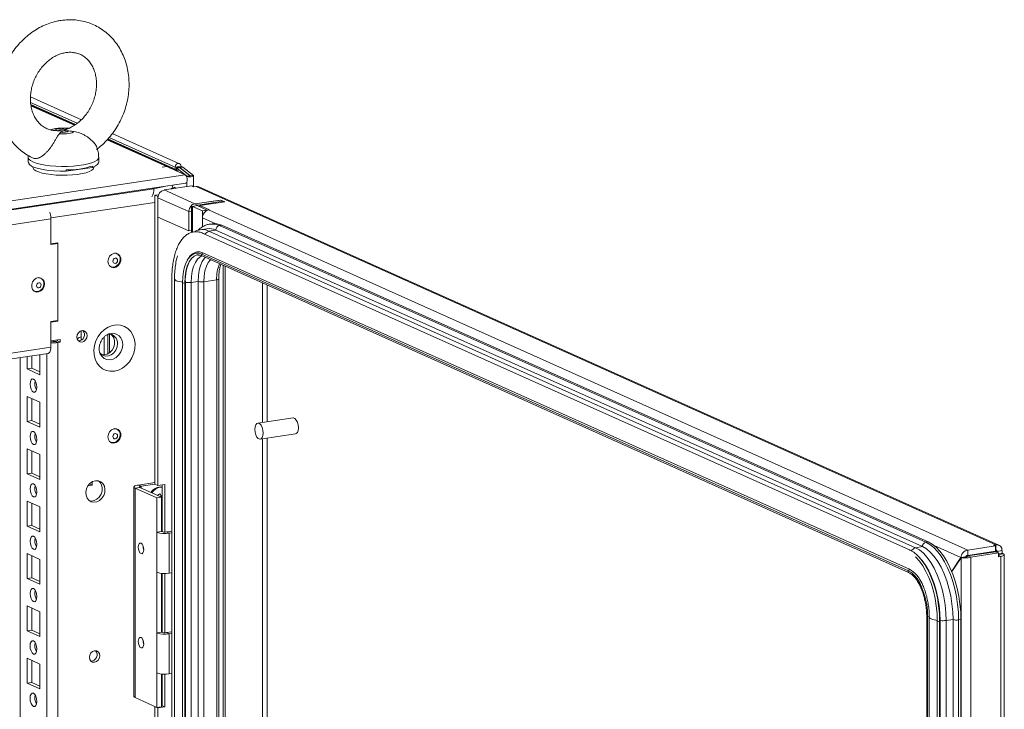
# Model space of a CAD drawing. Units: millimetres. Extents: x 3 to 8403, y -59 to 5881.
# Drawn here: x 7589 to 7954, y 4764 to 5020 of the extents above; entities that cross this region are included whole.
import ezdxf

# ---------------------------------------------------------------- set-up
doc = ezdxf.new("R2010")
doc.units = ezdxf.units.MM
doc.header["$LTSCALE"] = 5

msp = doc.modelspace()

# ---------------------------------------------------------------- linework, layer by layer
at = {"color": 7, "linetype": 'Continuous', "lineweight": 18}
for p, q in [((7611.51, 4983.27), (7592.64, 4991.73)), ((7609.33, 4981.52), (7592.76, 4988.94)), ((7609.12, 4981.37), (7592.79, 4988.69)), ((7602.49, 4979.19), (7602.86, 4979.19)), ((7643.88, 4965.79), (7621.2, 4975.95)), ((7645.17, 4965.45), (7621.36, 4976.12)), ((7647.93, 4966.94), (7623, 4978.12)), ((7591.78, 4969.32), (7591.78, 4967.5)), ((7617.96, 4967.5), (7617.96, 4969.32)), ((7593.54, 4965.8), (7593.54, 4965.56)), ((7615.65, 4965.58), (7605.92, 4964.12)), ((7605.92, 4964.12), (7605.92, 4964.61)), ((7615.65, 4966.06), (7615.65, 4965.58)), ((7616.2, 4965.56), (7616.2, 4965.8)), ((7641.49, 4965.61), (7643.24, 4965.87)), ((7641.49, 4965.61), (7641.54, 4965.59)), ((7641.54, 4965.59), (7643.29, 4965.85)), ((7650.06, 4962.81), (7643.29, 4965.85)), ((7647.38, 4965.79), (7646.33, 4965.63)), ((7646.33, 4965.63), (7646.33, 4964.75)), ((7646.78, 4965.44), (7647.92, 4965.54)), ((7646.78, 4965.44), (7650.09, 4962.8)), ((7647.38, 4965.79), (7647.38, 4964.02)), ((7647.46, 4965.8), (7648.51, 4965.96)), ((7647.46, 4965.76), (7647.46, 4965.8)), ((7648.56, 4965.93), (7647.51, 4965.78)), ((7647.51, 4965.74), (7647.51, 4965.78)), ((7647.51, 4965.78), (7647.94, 4965.59)), ((7647.92, 4965.54), (7651.86, 4962.4)), ((7647.94, 4965.59), (7647.97, 4965.57)), ((7649.02, 4965.73), (7647.97, 4965.57)), ((7648.04, 4965.55), (7648.02, 4965.54)), ((7648.02, 4965.54), (7651.96, 4962.41)), ((7649.17, 4965.64), (7648.04, 4965.55)), ((7648.51, 4965.93), (7648.51, 4965.96)), ((7648.56, 4965.93), (7649.02, 4965.73)), ((7649.17, 4965.64), (7653.11, 4962.5)), ((6605.09, 4806.66), (7650.06, 4962.81)), ((7650.31, 4962.63), (7650.71, 4962.3)), ((7651.86, 4962.4), (7650.71, 4962.3)), ((7651.96, 4962.41), (7653.11, 4962.5)), ((7653.17, 4958.4), (7653.17, 4962.4)), ((6605.32, 4803.61), (7650.29, 4959.76)), ((6617.79, 4805.13), (7638.42, 4957.65)), ((7652.5, 4958.7), (7642.2, 4957.17)), ((7642.2, 4957.17), (7653.7, 4952.02)), ((7644.79, 4957.64), (7645.18, 4957.61)), ((7645.46, 4957.69), (7644.89, 4957.73)), ((7645.22, 4958.18), (7645.6, 4959.06)), ((7645.46, 4957.69), (7646.11, 4957.79)), ((7645.46, 4957.65), (7645.46, 4957.69)), ((7646.82, 4957.86), (7646.02, 4958.22)), ((7646.11, 4957.79), (7646.51, 4957.81)), ((7653.21, 4958.38), (7652.5, 4958.7)), ((7653.21, 4958.38), (7654.08, 4958.51)), ((7951.05, 4825.39), (7654.08, 4958.51)), ((7952.12, 4825.25), (7655.16, 4958.37)), ((7640.15, 4955.4), (7638.84, 4955.2)), ((7639.85, 4954.75), (7638.84, 4955.2)), ((7638.84, 4847.89), (7638.84, 4955.2)), ((7639.98, 4954.77), (7639.85, 4954.75)), ((7639.85, 4847.44), (7639.85, 4954.75)), ((7639.94, 4954.3), (7651.43, 4949.15)), ((7639.94, 4947.1), (7639.94, 4954.3)), ((7653.7, 4952.02), (7663.29, 4953.45)), ((7653.7, 4952.02), (7663.11, 4953.42)), ((7664.12, 4952.97), (7663.11, 4953.42)), ((7664.8, 4952.77), (7663.29, 4953.45)), ((7663.29, 4953.34), (7663.29, 4953.45)), ((7652.39, 4951.43), (7652.39, 4941.39)), ((7654.48, 4951.35), (7652.74, 4951.09)), ((7656.46, 4949.42), (7652.74, 4951.09)), ((7654.7, 4951.56), (7653.7, 4952.02)), ((7654.48, 4951.35), (7658.21, 4949.68)), ((7664.12, 4952.97), (7654.7, 4951.56)), ((7655.56, 4951.39), (7664.8, 4952.77)), ((7655.56, 4951.39), (7659.08, 4949.81)), ((7655.56, 4951.39), (7655.56, 4950.87)), ((7658.21, 4949.68), (7656.46, 4949.42)), ((7658.21, 4949.61), (7658.21, 4949.68)), ((7659.08, 4949.81), (7658.73, 4949.76)), ((7658.73, 4949.76), (7940.6, 4823.4)), ((7664.12, 4952.97), (7664.12, 4952.67)), ((7600.16, 4937.21), (7600.16, 4946.8)), ((7651.43, 4941.95), (7639.94, 4947.1)), ((7651.43, 4949.15), (7651.43, 4941.95)), ((7656.46, 4943.47), (7656.46, 4949.42)), ((7656.46, 4943.47), (7656.46, 4946.89)), ((7658.07, 4942.8), (7655.5, 4942.42)), ((7658.86, 4941.89), (7661.43, 4942.27)), ((7660.03, 4944.62), (7659.16, 4944.49)), ((7659.24, 4944.5), (7659.16, 4944.49)), ((7923.76, 4824.68), (7661.43, 4942.27)), ((7662.74, 4943.93), (7663.61, 4944.06)), ((7925.07, 4826.33), (7662.74, 4943.93)), ((7925.94, 4826.46), (7663.61, 4944.06)), ((7651.43, 4941.95), (7652.39, 4942.09)), ((7653.74, 4941.8), (7653.42, 4941.62)), ((7919, 4823.48), (7656.68, 4941.07)), ((7921.18, 4824.29), (7658.86, 4941.89)), ((7600.16, 4937.21), (7602.77, 4937.6)), ((7600.16, 4937.21), (7600.16, 4937.21)), ((7602.77, 4937.35), (7600.23, 4936.97)), ((7600.23, 4936.97), (7600.23, 4937.22)), ((7602.77, 4937.6), (7602.77, 4908.42)), ((7624.69, 4933.52), (7624.29, 4933.7)), ((7651.09, 4931.51), (7650.84, 4931.07)), ((7656.22, 4933.36), (7656.64, 4933.87)), ((7918.54, 4815.76), (7656.22, 4933.36)), ((7656.31, 4932.66), (7918.63, 4815.06)), ((7918.97, 4816.27), (7656.64, 4933.87)), ((7622.16, 4928.81), (7622.5, 4928.65)), ((7596.34, 4924.43), (7595.96, 4924.6)), ((7596.03, 4924.59), (7596.08, 4924.54)), ((7645.12, 4924.46), (7645.1, 3000.48)), ((7646.09, 4924.11), (7646.07, 3000.13)), ((7662.49, 3000.17), (7662.51, 4924.14)), ((7649.04, 4922.7), (7649.02, 2998.72)), ((7649.04, 4922.7), (7649.06, 4922.73)), ((7649.93, 4922.66), (7649.92, 2998.69)), ((7650.13, 4922.84), (7649.93, 4922.66)), ((7650.13, 4922.84), (7650.11, 2998.86)), ((7652.32, 4922.85), (7652.3, 2998.87)), ((7654.89, 4923.23), (7652.32, 4922.85)), ((7654.89, 4923.23), (7654.88, 2999.25)), ((7656.95, 4923.09), (7656.94, 2999.11)), ((7661.75, 4923.8), (7656.95, 4923.09)), ((7661.75, 4923.8), (7661.74, 2999.83)), ((7678.74, 4870.81), (7678.74, 4922.6)), ((7680.49, 4871.07), (7680.49, 4921.82)), ((7593.77, 4919.73), (7594.16, 4919.56)), ((7593.9, 4919.67), (7593.83, 4919.68)), ((7602.77, 4908.42), (7600.16, 4908.03)), ((7600.16, 4901.08), (7600.16, 4908.03)), ((7600.16, 4908.03), (7600.16, 4908.03)), ((7600.23, 4908.28), (7602.77, 4908.66)), ((7600.23, 4908.04), (7600.23, 4908.28)), ((7602.37, 4908.6), (7602.77, 4908.42)), ((7611.48, 4904.89), (7611.48, 4901.39)), ((7621.92, 4903.65), (7621.92, 4896.64)), ((7603.65, 4901.6), (7600.16, 4901.08)), ((7600.16, 4901.08), (7600.16, 4901.08)), ((7600.23, 4898.8), (7600.23, 4901.09)), ((7600.39, 4901.05), (7600.28, 4901.1)), ((7600.4, 4901.12), (7600.4, 4901.04)), ((7602.64, 4901.08), (7601.77, 4900.95)), ((7601.77, 4900.95), (7602.77, 4900.5)), ((7602.64, 4901.45), (7602.64, 4901.08)), ((7602.64, 4901.08), (7603.65, 4900.63)), ((7602.76, 3034.88), (7602.77, 4900.5)), ((7602.77, 4900.5), (7603.65, 4900.63)), ((7603.65, 4900.63), (7603.65, 4901.6)), ((7177.52, 4833.48), (7599.16, 4896.49)), ((7591.35, 4895.32), (7591.35, 4890.68)), ((7593.09, 4895.58), (7593.09, 4890.94)), ((7596.13, 4888.54), (7596.13, 4896.03)), ((7593.09, 4890.94), (7591.35, 4890.68)), ((7591.35, 4890.68), (7596.13, 4888.54)), ((7593.09, 4890.94), (7596.13, 4889.58)), ((7591.35, 4880.47), (7591.35, 4871.23)), ((7596.13, 4878.33), (7591.35, 4880.47)), ((7593.09, 4879.69), (7593.09, 4871.49)), ((7596.13, 4869.09), (7596.13, 4878.33)), ((7593.09, 4871.49), (7591.35, 4871.23)), ((7591.35, 4871.23), (7596.13, 4869.09)), ((7593.09, 4871.49), (7596.13, 4870.13)), ((7690.11, 4872.51), (7677.03, 4870.56)), ((7624.69, 4868.35), (7624.29, 4868.53)), ((7677.92, 4864.58), (7691, 4866.54)), ((7622.16, 4863.64), (7622.5, 4863.48)), ((7678.73, 3042.16), (7678.74, 4864.7)), ((7680.47, 3042.42), (7680.49, 4864.97)), ((7591.35, 4861.02), (7591.35, 4851.78)), ((7596.13, 4858.87), (7591.35, 4861.02)), ((7593.09, 4860.24), (7593.09, 4852.04)), ((7596.13, 4849.63), (7596.13, 4858.87)), ((7593.09, 4852.04), (7591.35, 4851.78)), ((7591.35, 4851.78), (7596.13, 4849.63)), ((7593.09, 4852.04), (7596.13, 4850.67)), ((7613.95, 4847.29), (7615.57, 4847.53)), ((7614.49, 4847.97), (7614.56, 4847.98)), ((7614.56, 4847.98), (7614.56, 4848.04)), ((7615.57, 4847.53), (7614.56, 4847.98)), ((7615.57, 4847.53), (7615.57, 4848.79)), ((7632.71, 4847.58), (7638.84, 4848.5)), ((7632.71, 4847.58), (7633.72, 4847.13)), ((7633.72, 4847.13), (7638.84, 4847.9)), ((7639.85, 4847.44), (7638.84, 4847.89)), ((7642.46, 4847.83), (7639.85, 4847.44)), ((7641.46, 4847.68), (7641.46, 4830.21)), ((7642.46, 4830.1), (7642.46, 4847.83)), ((7631.05, 4846.84), (7631.05, 4769.02)), ((7633.24, 4846.67), (7631.49, 4846.41)), ((7631.49, 4768.59), (7631.49, 4846.41)), ((7639.55, 4842.8), (7631.49, 4846.41)), ((7641.29, 4843.06), (7633.24, 4846.67)), ((7639.88, 4843.83), (7640.71, 4844.34)), ((7591.35, 4841.56), (7591.35, 4832.32)), ((7596.13, 4839.42), (7591.35, 4841.56)), ((7593.09, 4840.78), (7593.09, 4832.58)), ((7639.55, 4842.8), (7641.29, 4843.06)), ((7639.55, 4830.01), (7639.55, 4842.8)), ((7641.29, 4830.27), (7641.29, 4843.06)), ((7641.29, 4843), (7641.36, 4842.98)), ((7641.46, 4842.72), (7641.29, 4842.72)), ((7641.29, 4842.24), (7641.46, 4842.19)), ((7641.46, 4841.66), (7641.29, 4841.75)), ((7641.46, 4841), (7641.29, 4841.16)), ((7641.46, 4842.95), (7641.41, 4842.96)), ((7596.13, 4830.18), (7596.13, 4839.42)), ((7641.29, 4837.79), (7641.46, 4837.85)), ((7593.09, 4832.58), (7591.35, 4832.32)), ((7593.09, 4832.58), (7596.13, 4831.22)), ((7591.35, 4832.32), (7596.13, 4830.18)), ((7641.29, 4830.27), (7639.55, 4830.01)), ((7639.55, 4815.17), (7639.55, 4830.01)), ((7643.08, 4830.14), (7645.11, 4830.45)), ((7643.08, 4830.14), (7644.09, 4829.69)), ((7644.09, 4829.69), (7645.11, 4829.85)), ((7644.09, 4829.69), (7644.09, 4814.86)), ((7925.07, 4826.33), (7925.94, 4826.46)), ((7951.05, 4825.39), (7950.18, 4825.26)), ((7951.05, 4823.44), (7951.05, 4825.39)), ((7591.35, 4822.11), (7591.35, 4812.87)), ((7596.13, 4819.97), (7591.35, 4822.11)), ((7919, 4823.48), (7919.09, 4823.42)), ((7921.18, 4824.29), (7923.76, 4824.68)), ((7950.89, 4824.94), (7940.6, 4823.4)), ((7940.6, 4821.45), (7940.6, 4823.4)), ((7950.89, 4822.99), (7940.6, 4821.45)), ((7940.69, 4821.24), (7950.98, 4822.78)), ((7951.99, 4822.33), (7941.7, 4820.79)), ((7950.89, 4824.94), (7950.18, 4825.26)), ((7950.89, 4822.99), (7950.89, 4824.94)), ((7951.05, 4823.44), (7950.89, 4823.42)), ((7950.98, 4822.78), (7951.99, 4822.33)), ((7951.57, 4822.94), (7953.32, 4823.2)), ((7951.57, 4822.52), (7951.57, 4822.94)), ((7951.99, 4820.94), (7951.99, 4822.33)), ((7951.99, 4822.03), (7953.32, 4822.23)), ((7952.08, 4821.74), (7951.99, 4821.78)), ((7952.08, 4821.74), (7953.82, 4822)), ((7953.32, 4822.23), (7953.32, 4823.2)), ((7953.82, 4822), (7953.32, 4822.23)), ((7954.15, 2854.11), (7954.17, 4821.66)), ((7593.09, 4821.33), (7593.09, 4813.13)), ((7596.13, 4810.72), (7596.13, 4819.97)), ((7922.2, 4821.18), (7921.82, 4821.53)), ((7938.09, 4820.64), (7934.64, 4815.53)), ((7934.68, 4815.45), (7938.12, 4820.56)), ((7938.09, 4820.64), (7939.83, 4820.9)), ((7938.12, 4820.56), (7938.11, 2851.2)), ((7938.12, 4820.56), (7939.47, 4820.76)), ((7939.83, 4820.9), (7939.77, 4820.82)), ((7940.69, 4821.24), (7941.7, 4820.79)), ((7941.7, 4820.79), (7941.68, 2850.47)), ((7951.99, 4820.94), (7952.86, 4821.07)), ((7952.85, 2853.52), (7952.86, 4821.07)), ((7639.55, 4792.61), (7639.55, 4815.17)), ((7641.29, 4792.87), (7641.29, 4814.79)), ((7641.46, 4814.78), (7641.46, 4792.81)), ((7642.46, 4792.7), (7642.46, 4814.74)), ((7645.11, 4815.01), (7644.09, 4814.86)), ((7918.54, 4815.76), (7918.97, 4816.27)), ((7934.64, 4815.53), (7934.62, 4815.5)), ((7934.66, 4815.42), (7934.68, 4815.45)), ((7593.09, 4813.13), (7591.35, 4812.87)), ((7591.35, 4812.87), (7596.13, 4810.72)), ((7593.09, 4813.13), (7596.13, 4811.77)), ((7641.46, 4813.75), (7641.29, 4813.77)), ((7641.29, 4809.93), (7641.36, 4809.9)), ((7641.46, 4809.65), (7641.29, 4809.65)), ((7641.29, 4809.17), (7641.46, 4809.12)), ((7641.46, 4808.59), (7641.29, 4808.68)), ((7641.46, 4807.93), (7641.29, 4808.09)), ((7641.46, 4809.88), (7641.41, 4809.89)), ((7641.29, 4804.72), (7641.46, 4804.78)), ((7591.35, 4802.66), (7591.35, 4793.42)), ((7596.13, 4800.51), (7591.35, 4802.66)), ((7593.09, 4801.87), (7593.09, 4793.68)), ((7596.13, 4791.27), (7596.13, 4800.51)), ((7925.36, 4798.83), (7925.34, 3001.3)), ((7925.69, 3001.18), (7925.71, 4798.71)), ((7925.71, 4798.71), (7926.36, 4798.67)), ((7926.33, 4798.48), (7926.32, 3000.96)), ((7929.28, 4797.07), (7929.27, 2999.54)), ((7929.3, 4797.1), (7929.28, 4797.07)), ((7930.16, 2999.51), (7930.17, 4797.03)), ((7930.17, 4797.03), (7930.37, 4797.21)), ((7930.36, 2999.68), (7930.37, 4797.21)), ((7932.55, 2999.69), (7932.56, 4797.22)), ((7932.56, 4797.22), (7935.13, 4797.6)), ((7935.12, 3000.07), (7935.13, 4797.6)), ((7937.18, 2999.93), (7937.2, 4797.46)), ((7937.2, 4797.46), (7938.07, 4797.59)), ((7938.05, 3000.06), (7938.07, 4797.59)), ((7593.09, 4793.68), (7591.35, 4793.42)), ((7591.35, 4793.42), (7596.13, 4791.27)), ((7593.09, 4793.68), (7596.13, 4792.31)), ((7641.29, 4792.87), (7639.55, 4792.61)), ((7639.55, 4777.77), (7639.55, 4792.61)), ((7643.08, 4792.74), (7645.11, 4793.05)), ((7643.08, 4792.74), (7644.09, 4792.29)), ((7644.09, 4792.29), (7645.11, 4792.45)), ((7644.09, 4792.29), (7644.09, 4777.46)), ((7591.35, 4783.2), (7591.35, 4773.96)), ((7596.13, 4781.06), (7591.35, 4783.2)), ((7593.09, 4782.42), (7593.09, 4774.22)), ((7596.13, 4771.82), (7596.13, 4781.06)), ((7639.55, 4764.98), (7639.55, 4777.77)), ((7593.09, 4774.22), (7591.35, 4773.96)), ((7593.09, 4774.22), (7596.13, 4772.86)), ((7641.29, 4765.24), (7641.29, 4777.39)), ((7641.29, 4776.85), (7641.36, 4776.83)), ((7641.46, 4776.58), (7641.29, 4776.57)), ((7641.29, 4776.1), (7641.46, 4776.04)), ((7641.46, 4775.52), (7641.29, 4775.61)), ((7641.46, 4774.86), (7641.29, 4775.02)), ((7641.46, 4776.81), (7641.41, 4776.82)), ((7641.46, 4777.38), (7641.46, 4765.6)), ((7642.46, 4765.15), (7642.46, 4777.34)), ((7645.11, 4777.61), (7644.09, 4777.46)), ((7591.35, 4773.96), (7596.13, 4771.82)), ((7641.29, 4771.65), (7641.46, 4771.7)), ((7641.29, 4770.45), (7641.46, 4770.47)), ((7639.55, 4764.98), (7631.49, 4768.59)), ((7638.98, 4765.24), (7638.84, 4765.21)), ((7639.85, 4764.76), (7638.84, 4765.21)), ((7638.84, 4303.19), (7638.84, 4765.21)), ((7639.55, 4764.98), (7641.29, 4765.24)), ((7639.84, 4302.74), (7639.85, 4764.76)), ((7639.85, 4764.76), (7642.46, 4765.15)), ((7641.46, 4765.6), (7641.29, 4765.58)), ((7642.46, 4765.15), (7641.46, 4765.6))]:
    msp.add_line(p, q, dxfattribs=at)
at = {"color": 8, "linetype": 'Continuous', "lineweight": 18}
for p, q in [((7592.69, 4989.68), (7609.95, 4981.94)), ((7608.94, 4981.25), (7592.81, 4988.48)), ((7643.24, 4965.87), (7621.07, 4975.81)), ((7621.83, 4976.61), (7646.33, 4965.63)), ((7643.24, 4965.84), (7643.24, 4965.87)), ((7645.17, 4965.45), (7644.52, 4965.3)), ((7646.78, 4964.37), (7646.78, 4965.44)), ((7647.4, 4965.83), (7647.46, 4965.8)), ((7647.94, 4965.59), (7647.94, 4965.53)), ((7647.97, 4965.57), (7647.97, 4965.5)), ((7648.02, 4965.54), (7648.02, 4965.46)), ((7650.71, 4962.3), (7650.71, 4961.84)), ((7651.96, 4962.41), (7651.96, 4962.4)), ((7637.85, 4957.9), (7638.42, 4957.65)), ((7646.11, 4957.79), (7645.22, 4958.18)), ((7646.11, 4957.75), (7646.11, 4957.79)), ((7650.71, 4960.19), (7650.71, 4958.44)), ((7600.16, 4946.8), (7638.84, 4952.58)), ((7652.74, 4951.09), (7652.74, 4941.49)), ((7654.7, 4951.25), (7654.7, 4951.56)), ((7177.52, 4883.3), (7600.16, 4946.45)), ((7600.15, 4946.8), (7600.16, 4946.8)), ((7652.39, 4949.29), (7651.43, 4949.15)), ((7656.46, 4946.89), (7661.45, 4944.65)), ((7664.12, 4929.16), (7664.11, 2991.44)), ((7664.95, 4928.79), (7664.93, 2989.63)), ((7619.93, 4895.91), (7619.93, 4902.53)), ((7621.3, 4896.27), (7621.3, 4903.54)), ((7600.23, 4898.8), (7177.52, 4835.63)), ((7600.39, 4901.05), (7600.23, 4901.02)), ((7600.81, 4901.18), (7600.81, 4900.94)), ((7588.82, 3043.81), (7588.83, 4894.94)), ((7598.63, 3039.41), (7598.65, 4896.41)), ((7633.72, 4846.45), (7633.72, 4847.13)), ((7928.1, 4825.12), (7938.09, 4820.64)), ((7951.57, 4822.94), (7950.89, 4823.24)), ((7952.08, 4821.58), (7952.08, 4821.74)), ((7951.99, 4821.46), (7952.86, 4821.07)), ((7934.74, 4815.55), (7934.64, 4815.53))]:
    msp.add_line(p, q, dxfattribs=at)
at = {"color": 7, "linetype": 'Continuous', "lineweight": 18, "flags": 128}
for points in [[(7608.74, 4978.89), (7608.53, 4978.66), (7608.12, 4978.46), (7607.54, 4978.28), (7606.82, 4978.14), (7606, 4978.05), (7605.12, 4978.01), (7604.22, 4978.02), (7603.36, 4978.08)], [(7605.92, 4964.12), (7603.66, 4964.13), (7601.42, 4964.23), (7599.3, 4964.44), (7597.34, 4964.73), (7595.6, 4965.11), (7594.15, 4965.56), (7593.01, 4966.07), (7592.23, 4966.62), (7591.84, 4967.2), (7591.78, 4967.5)], [(7616.2, 4965.56), (7616.2, 4965.51), (7615.99, 4964.99), (7615.42, 4964.48), (7614.51, 4964.01), (7613.29, 4963.59), (7611.8, 4963.24), (7610.09, 4962.95), (7608.21, 4962.75), (7606.23, 4962.64), (7604.2, 4962.63), (7602.19, 4962.71), (7600.27, 4962.88), (7598.49, 4963.13), (7596.92, 4963.47), (7595.61, 4963.87), (7594.59, 4964.32), (7593.91, 4964.82), (7593.58, 4965.34), (7593.54, 4965.56)], [(7617.96, 4967.5), (7617.92, 4967.22), (7617.53, 4966.64), (7616.77, 4966.09), (7615.65, 4965.58)], [(7646.96, 4964.2), (7646.41, 4964.69), (7645.17, 4965.45)], [(7648.51, 4965.96), (7648.43, 4966.41), (7648.19, 4966.77), (7647.84, 4966.98), (7647.42, 4967.01), (7647, 4966.85), (7646.65, 4966.54), (7646.41, 4966.11), (7646.33, 4965.63)], [(7647.46, 4965.8), (7647.46, 4965.82), (7647.45, 4965.83), (7647.44, 4965.84), (7647.42, 4965.84), (7647.4, 4965.84), (7647.39, 4965.82), (7647.38, 4965.81), (7647.38, 4965.79)], [(7650.06, 4962.81), (7650.36, 4962.56), (7650.61, 4962.12), (7650.78, 4961.56), (7650.84, 4960.96), (7650.78, 4960.41), (7650.61, 4959.99), (7650.36, 4959.78), (7650.29, 4959.76)], [(7650.71, 4962.3), (7650.95, 4962.19), (7651.34, 4962.11), (7651.81, 4962.08), (7652.3, 4962.09), (7652.73, 4962.16), (7653.03, 4962.26), (7653.17, 4962.38), (7653.11, 4962.5)], [(7651.86, 4962.4), (7651.87, 4962.39), (7651.89, 4962.39), (7651.91, 4962.39), (7651.93, 4962.39), (7651.94, 4962.39), (7651.96, 4962.4), (7651.96, 4962.4), (7651.96, 4962.41)], [(7652.74, 4951.09), (7652.53, 4951.21), (7652.41, 4951.34), (7652.39, 4951.47), (7652.48, 4951.6), (7652.66, 4951.73), (7652.93, 4951.84), (7653.28, 4951.94), (7653.7, 4952.02)], [(7654.48, 4951.35), (7654.43, 4951.38), (7654.41, 4951.41), (7654.4, 4951.44), (7654.42, 4951.47), (7654.46, 4951.5), (7654.53, 4951.52), (7654.61, 4951.55), (7654.7, 4951.56)], [(7621.39, 4930.65), (7621.56, 4931.64), (7622.02, 4932.55), (7622.72, 4933.25), (7623.57, 4933.64), (7624.45, 4933.68), (7625.24, 4933.36), (7625.83, 4932.72), (7626.15, 4931.86), (7626.15, 4930.87), (7625.83, 4929.91), (7625.24, 4929.09), (7624.45, 4928.54), (7623.57, 4928.31), (7622.72, 4928.46), (7622.02, 4928.94), (7621.56, 4929.71), (7621.39, 4930.65)], [(7625.9, 4931.44), (7625.75, 4930.48), (7625.3, 4929.61), (7624.62, 4928.94), (7623.81, 4928.56), (7622.96, 4928.52), (7622.2, 4928.82), (7621.9, 4929.08)], [(7624.08, 4929.91), (7624.41, 4930.03), (7624.69, 4930.28), (7624.88, 4930.62), (7624.94, 4931), (7624.88, 4931.36), (7624.69, 4931.65), (7624.41, 4931.82), (7624.08, 4931.84), (7623.74, 4931.72), (7623.46, 4931.47), (7623.28, 4931.12), (7623.21, 4930.74), (7623.28, 4930.38), (7623.46, 4930.1), (7623.74, 4929.93), (7624.08, 4929.91)], [(7624.39, 4933.69), (7624.4, 4933.68), (7624.46, 4933.62)], [(7654.18, 4933.7), (7654.01, 4933.67), (7652.97, 4933.31), (7652.01, 4932.6), (7651.16, 4931.57), (7650.43, 4930.25), (7649.84, 4928.66), (7649.41, 4926.85), (7649.15, 4924.86), (7649.06, 4922.73)], [(7655.06, 4933.14), (7654.43, 4933.05), (7653.35, 4932.56), (7652.37, 4931.68), (7651.53, 4930.43), (7650.85, 4928.85), (7650.34, 4926.99), (7650.04, 4924.91), (7649.93, 4922.66)], [(7656.29, 4932.69), (7655.59, 4932.33), (7654.66, 4931.48), (7653.85, 4930.28), (7653.2, 4928.77), (7652.71, 4926.99), (7652.42, 4925), (7652.32, 4922.85)], [(7657.48, 4932.14), (7657.23, 4931.87), (7656.42, 4930.67), (7655.77, 4929.16), (7655.29, 4927.38), (7654.99, 4925.38), (7654.89, 4923.23)], [(7597.83, 4922.27), (7597.67, 4923.21), (7597.2, 4923.98), (7596.5, 4924.46), (7595.65, 4924.61), (7594.77, 4924.39), (7593.98, 4923.83), (7593.39, 4923.01), (7593.07, 4922.05), (7593.07, 4921.07), (7593.39, 4920.2), (7593.98, 4919.56), (7594.77, 4919.24), (7595.65, 4919.28), (7596.5, 4919.68), (7597.2, 4920.37), (7597.67, 4921.28), (7597.83, 4922.27)], [(7597.56, 4922.34), (7597.41, 4921.38), (7596.96, 4920.51), (7596.28, 4919.84), (7595.46, 4919.46), (7594.62, 4919.42), (7593.86, 4919.73), (7593.63, 4919.91)], [(7595.73, 4920.81), (7596.06, 4920.93), (7596.34, 4921.18), (7596.53, 4921.53), (7596.6, 4921.9), (7596.53, 4922.26), (7596.34, 4922.55), (7596.06, 4922.72), (7595.73, 4922.74), (7595.4, 4922.62), (7595.12, 4922.37), (7594.93, 4922.03), (7594.87, 4921.65), (7594.93, 4921.29), (7595.12, 4921), (7595.4, 4920.83), (7595.73, 4920.81)], [(7623.79, 4889.87), (7625.34, 4890.27), (7626.82, 4891.01), (7628.18, 4892.06), (7629.35, 4893.36), (7630.31, 4894.87), (7630.99, 4896.53), (7631.38, 4898.26), (7631.46, 4900.01), (7631.22, 4901.68), (7630.68, 4903.23), (7629.86, 4904.57), (7628.79, 4905.67), (7627.52, 4906.47), (7626.09, 4906.94), (7624.57, 4907.06), (7623.02, 4906.83), (7621.49, 4906.25), (7620.07, 4905.35), (7618.79, 4904.17), (7617.72, 4902.76), (7616.9, 4901.17), (7616.36, 4899.46), (7616.13, 4897.71), (7616.21, 4896), (7616.59, 4894.38), (7617.28, 4892.92), (7618.23, 4891.7), (7619.41, 4890.75), (7620.77, 4890.11), (7622.25, 4889.81), (7623.79, 4889.87)], [(7613.68, 4903.1), (7613.53, 4902.26), (7613.11, 4901.5), (7612.49, 4900.95), (7611.76, 4900.67), (7611.02, 4900.73), (7610.4, 4901.1), (7609.98, 4901.73), (7609.84, 4902.53), (7609.98, 4903.37), (7610.4, 4904.12), (7611.02, 4904.68), (7611.76, 4904.95), (7612.49, 4904.9), (7613.11, 4904.53), (7613.53, 4903.9), (7613.68, 4903.1)], [(7619.08, 4895.98), (7619.98, 4895.91), (7621.06, 4896.16), (7622.07, 4896.76), (7622.92, 4897.64), (7623.53, 4898.73), (7623.85, 4899.94), (7623.85, 4901.15), (7623.53, 4902.26), (7622.92, 4903.17), (7622.44, 4903.58)], [(7599.16, 4896.49), (7599.29, 4896.52), (7599.56, 4896.67), (7599.78, 4896.93), (7599.97, 4897.29), (7600.11, 4897.73), (7600.2, 4898.24), (7600.23, 4898.8)], [(7618.27, 4896.8), (7618.6, 4896.39), (7619.45, 4895.76), (7620.46, 4895.47), (7621.55, 4895.54), (7622.61, 4895.97), (7623.55, 4896.72), (7624.29, 4897.71), (7624.76, 4898.88), (7624.92, 4900.1)], [(7592.48, 4885.07), (7592.58, 4884.1), (7592.85, 4883.18), (7593.26, 4882.47), (7593.74, 4882.07), (7594.22, 4882.04), (7594.63, 4882.39), (7594.9, 4883.05), (7595, 4883.94), (7594.9, 4884.91), (7594.63, 4885.83), (7594.22, 4886.54), (7593.74, 4886.94), (7593.26, 4886.97), (7592.85, 4886.62), (7592.58, 4885.96), (7592.48, 4885.07)], [(7594.35, 4886.35), (7594.32, 4886.22), (7594.22, 4885.33)], [(7675.96, 4868.25), (7676.06, 4869.2), (7676.32, 4869.96), (7676.72, 4870.44), (7677.21, 4870.56), (7677.74, 4870.33), (7678.23, 4869.76), (7678.63, 4868.93), (7678.89, 4867.93), (7678.99, 4866.89), (7678.89, 4865.94), (7678.63, 4865.18), (7678.23, 4864.7), (7677.74, 4864.58), (7677.21, 4864.81), (7676.72, 4865.38), (7676.32, 4866.21), (7676.06, 4867.21), (7675.96, 4868.25)], [(7690.11, 4872.51), (7690.29, 4872.52), (7690.82, 4872.28), (7691.31, 4871.71), (7691.71, 4870.88), (7691.98, 4869.89), (7692.07, 4868.85), (7691.98, 4867.89), (7691.71, 4867.13), (7691.31, 4866.66), (7691, 4866.54)], [(7592.48, 4865.62), (7592.58, 4864.64), (7592.85, 4863.73), (7593.26, 4863.02), (7593.74, 4862.62), (7594.22, 4862.59), (7594.63, 4862.93), (7594.9, 4863.6), (7595, 4864.49), (7594.9, 4865.46), (7594.63, 4866.37), (7594.22, 4867.08), (7593.74, 4867.48), (7593.26, 4867.51), (7592.85, 4867.17), (7592.58, 4866.5), (7592.48, 4865.62)], [(7594.35, 4866.9), (7594.32, 4866.76), (7594.22, 4865.88)], [(7621.39, 4865.48), (7621.56, 4866.47), (7622.02, 4867.38), (7622.72, 4868.08), (7623.57, 4868.47), (7624.45, 4868.51), (7625.24, 4868.19), (7625.83, 4867.55), (7626.15, 4866.68), (7626.15, 4865.7), (7625.83, 4864.74), (7625.24, 4863.92), (7624.45, 4863.37), (7623.57, 4863.14), (7622.72, 4863.29), (7622.02, 4863.77), (7621.56, 4864.54), (7621.39, 4865.48)], [(7625.9, 4866.27), (7625.75, 4865.31), (7625.3, 4864.44), (7624.62, 4863.77), (7623.81, 4863.39), (7622.96, 4863.35), (7622.2, 4863.65), (7621.9, 4863.91)], [(7624.08, 4864.74), (7624.41, 4864.86), (7624.69, 4865.11), (7624.88, 4865.45), (7624.94, 4865.83), (7624.88, 4866.19), (7624.69, 4866.48), (7624.41, 4866.65), (7624.08, 4866.67), (7623.74, 4866.55), (7623.46, 4866.3), (7623.28, 4865.95), (7623.21, 4865.57), (7623.28, 4865.21), (7623.46, 4864.93), (7623.74, 4864.76), (7624.08, 4864.74)], [(7624.39, 4868.52), (7624.4, 4868.51), (7624.46, 4868.45)], [(7592.48, 4846.16), (7592.58, 4845.19), (7592.85, 4844.28), (7593.26, 4843.57), (7593.74, 4843.17), (7594.22, 4843.14), (7594.63, 4843.48), (7594.9, 4844.15), (7595, 4845.03), (7594.9, 4846.01), (7594.63, 4846.92), (7594.22, 4847.63), (7593.74, 4848.03), (7593.26, 4848.06), (7592.85, 4847.72), (7592.58, 4847.05), (7592.48, 4846.16)], [(7594.35, 4847.44), (7594.32, 4847.31), (7594.22, 4846.42)], [(7616.73, 4849.18), (7615.67, 4848.85), (7614.71, 4848.19), (7613.93, 4847.26), (7613.4, 4846.16), (7613.16, 4844.96), (7613.24, 4843.79), (7613.63, 4842.74), (7614.3, 4841.91), (7615.18, 4841.37), (7616.19, 4841.17), (7617.26, 4841.33), (7618.28, 4841.83), (7619.16, 4842.64), (7619.82, 4843.66), (7620.21, 4844.83), (7620.29, 4846.03), (7620.06, 4847.15), (7619.52, 4848.1), (7618.74, 4848.79), (7617.78, 4849.16), (7616.73, 4849.18)], [(7614.56, 4841.7), (7615.19, 4841.62), (7616.25, 4841.78), (7617.27, 4842.29), (7618.15, 4843.09), (7618.82, 4844.12), (7619.21, 4845.28), (7619.29, 4846.48), (7619.05, 4847.6), (7618.52, 4848.55), (7617.89, 4849.14)], [(7631.49, 4846.41), (7631.22, 4846.56), (7631.08, 4846.73), (7631.05, 4846.9), (7631.16, 4847.06), (7631.39, 4847.22), (7631.73, 4847.36), (7632.18, 4847.49), (7632.71, 4847.58)], [(7633.24, 4846.67), (7633.13, 4846.73), (7633.07, 4846.79), (7633.06, 4846.86), (7633.11, 4846.93), (7633.2, 4846.99), (7633.33, 4847.05), (7633.51, 4847.09), (7633.72, 4847.13)], [(7639.14, 4846.12), (7638.14, 4845.32), (7637.64, 4844.7)], [(7639.97, 4843.65), (7639.96, 4843.66), (7639.88, 4843.83)], [(7641.36, 4842.98), (7641.43, 4842.97), (7641.46, 4842.97)], [(7592.48, 4826.71), (7592.58, 4825.73), (7592.85, 4824.82), (7593.26, 4824.11), (7593.74, 4823.71), (7594.22, 4823.68), (7594.63, 4824.03), (7594.9, 4824.69), (7595, 4825.58), (7594.9, 4826.55), (7594.63, 4827.46), (7594.22, 4828.17), (7593.74, 4828.58), (7593.26, 4828.61), (7592.85, 4828.26), (7592.58, 4827.6), (7592.48, 4826.71)], [(7594.35, 4827.99), (7594.32, 4827.86), (7594.22, 4826.97)], [(7632.65, 4824.49), (7632.73, 4823.71), (7632.95, 4822.98), (7633.27, 4822.41), (7633.66, 4822.09), (7634.04, 4822.07), (7634.37, 4822.34), (7634.59, 4822.88), (7634.66, 4823.59), (7634.59, 4824.37), (7634.37, 4825.1), (7634.04, 4825.66), (7633.66, 4825.98), (7633.27, 4826.01), (7632.95, 4825.73), (7632.73, 4825.2), (7632.65, 4824.49)], [(7937.2, 4797.46), (7937.11, 4800.32), (7936.84, 4803.23), (7936.41, 4806.12), (7935.81, 4808.97), (7935.05, 4811.73), (7934.15, 4814.37), (7933.11, 4816.83), (7931.96, 4819.1), (7930.7, 4821.12), (7929.37, 4822.88), (7927.97, 4824.35), (7926.53, 4825.51), (7925.07, 4826.33)], [(7938.07, 4797.59), (7937.98, 4800.45), (7937.72, 4803.36), (7937.28, 4806.25), (7936.68, 4809.1), (7935.92, 4811.86), (7935.02, 4814.5), (7933.98, 4816.96), (7932.83, 4819.23), (7931.58, 4821.25), (7930.24, 4823.01), (7928.84, 4824.48), (7927.4, 4825.64), (7925.94, 4826.46)], [(7930.17, 4797.03), (7930.08, 4799.87), (7929.8, 4802.75), (7929.33, 4805.61), (7928.69, 4808.41), (7927.88, 4811.1), (7926.93, 4813.63), (7925.84, 4815.97), (7924.63, 4818.07), (7923.33, 4819.89), (7921.96, 4821.41), (7920.53, 4822.59), (7919.09, 4823.42)], [(7932.56, 4797.22), (7932.46, 4800.13), (7932.17, 4803.08), (7931.69, 4806.02), (7931.04, 4808.89), (7930.21, 4811.65), (7929.23, 4814.25), (7928.11, 4816.65), (7926.87, 4818.8), (7925.54, 4820.67), (7924.13, 4822.23), (7922.67, 4823.44), (7921.18, 4824.29)], [(7935.13, 4797.6), (7935.04, 4800.51), (7934.75, 4803.46), (7934.27, 4806.4), (7933.61, 4809.27), (7932.78, 4812.03), (7931.8, 4814.64), (7930.68, 4817.03), (7929.45, 4819.18), (7928.11, 4821.05), (7926.7, 4822.61), (7925.24, 4823.82), (7923.76, 4824.68)], [(7952.08, 4821.74), (7952.12, 4821.71), (7952.15, 4821.68), (7952.15, 4821.65), (7952.14, 4821.62), (7952.09, 4821.59), (7952.03, 4821.57), (7951.99, 4821.55)], [(7953.82, 4822), (7954.03, 4821.88), (7954.15, 4821.75), (7954.16, 4821.62), (7954.08, 4821.49), (7953.9, 4821.36), (7953.63, 4821.25), (7953.28, 4821.15), (7952.86, 4821.07)], [(7929.3, 4797.1), (7929.21, 4799.85), (7928.93, 4802.64), (7928.48, 4805.42), (7927.86, 4808.14), (7927.08, 4810.75), (7926.15, 4813.21), (7925.09, 4815.47), (7923.92, 4817.51), (7922.66, 4819.27), (7921.33, 4820.74), (7921.2, 4820.87)], [(7930.37, 4797.21), (7930.28, 4799.98), (7930, 4802.8), (7929.55, 4805.6), (7928.92, 4808.34), (7928.13, 4810.97), (7927.19, 4813.45), (7926.13, 4815.74), (7924.95, 4817.79), (7923.67, 4819.57), (7922.33, 4821.05), (7922.2, 4821.18)], [(7925.71, 4798.71), (7925.62, 4800.92), (7925.36, 4803.15), (7924.93, 4805.34), (7924.34, 4807.46), (7923.61, 4809.44), (7922.75, 4811.23), (7921.8, 4812.79), (7920.76, 4814.09), (7919.66, 4815.09), (7918.54, 4815.76)], [(7641.46, 4813.66), (7641.41, 4813.66), (7641.29, 4813.66)], [(7592.48, 4807.25), (7592.58, 4806.28), (7592.85, 4805.37), (7593.26, 4804.66), (7593.74, 4804.26), (7594.22, 4804.23), (7594.63, 4804.57), (7594.9, 4805.24), (7595, 4806.13), (7594.9, 4807.1), (7594.63, 4808.01), (7594.22, 4808.72), (7593.74, 4809.12), (7593.26, 4809.15), (7592.85, 4808.81), (7592.58, 4808.14), (7592.48, 4807.25)], [(7594.35, 4808.53), (7594.32, 4808.4), (7594.22, 4807.52)], [(7641.36, 4809.9), (7641.42, 4809.9), (7641.46, 4809.9)], [(7592.48, 4787.8), (7592.57, 4786.83), (7592.85, 4785.92), (7593.26, 4785.21), (7593.74, 4784.8), (7594.22, 4784.77), (7594.63, 4785.12), (7594.9, 4785.78), (7595, 4786.67), (7594.9, 4787.65), (7594.63, 4788.56), (7594.22, 4789.27), (7593.74, 4789.67), (7593.26, 4789.7), (7592.85, 4789.35), (7592.57, 4788.69), (7592.48, 4787.8)], [(7594.35, 4789.08), (7594.32, 4788.95), (7594.22, 4788.06)], [(7632.65, 4789.47), (7632.73, 4788.69), (7632.94, 4787.97), (7633.27, 4787.4), (7633.66, 4787.08), (7634.04, 4787.05), (7634.37, 4787.33), (7634.59, 4787.86), (7634.66, 4788.57), (7634.59, 4789.35), (7634.37, 4790.08), (7634.04, 4790.65), (7633.66, 4790.97), (7633.27, 4790.99), (7632.94, 4790.72), (7632.73, 4790.18), (7632.65, 4789.47)], [(7616.43, 4786.01), (7615.7, 4785.74), (7615.07, 4785.18), (7614.66, 4784.43), (7614.51, 4783.59), (7614.66, 4782.79), (7615.07, 4782.16), (7615.7, 4781.79), (7616.43, 4781.73), (7617.16, 4782), (7617.79, 4782.56), (7618.2, 4783.32), (7618.35, 4784.16), (7618.2, 4784.96), (7617.79, 4785.59), (7617.16, 4785.96), (7616.43, 4786.01)], [(7641.36, 4776.83), (7641.42, 4776.83), (7641.46, 4776.83)], [(7592.48, 4768.35), (7592.57, 4767.37), (7592.85, 4766.46), (7593.26, 4765.75), (7593.74, 4765.35), (7594.22, 4765.32), (7594.63, 4765.66), (7594.9, 4766.33), (7595, 4767.22), (7594.9, 4768.19), (7594.63, 4769.1), (7594.22, 4769.81), (7593.74, 4770.21), (7593.26, 4770.25), (7592.85, 4769.9), (7592.57, 4769.23), (7592.48, 4768.35)], [(7594.35, 4769.63), (7594.32, 4769.5), (7594.22, 4768.61)]]:
    msp.add_lwpolyline(points, dxfattribs=at)
at = {"color": 8, "linetype": 'Continuous', "lineweight": 18, "flags": 128}
for points in [[(7617.96, 4969.32), (7617.84, 4968.86), (7617.37, 4968.31), (7616.55, 4967.79), (7615.42, 4967.32), (7614, 4966.9), (7612.33, 4966.54), (7610.46, 4966.26), (7608.44, 4966.06), (7606.31, 4965.96), (7604.15, 4965.94), (7602.01, 4966.02), (7599.95, 4966.19), (7598.02, 4966.44), (7596.28, 4966.77), (7594.77, 4967.17), (7593.54, 4967.63), (7592.61, 4968.14), (7592.03, 4968.67), (7591.79, 4969.23), (7591.78, 4969.32)], [(7656.22, 4933.36), (7655.1, 4933.69), (7654.18, 4933.7)], [(7656.64, 4933.87), (7655.49, 4934.21), (7654.56, 4934.22)], [(7659.52, 4931.22), (7658.65, 4930.23), (7657.93, 4928.86), (7657.4, 4927.17), (7657.07, 4925.22), (7656.95, 4923.09)], [(7649.06, 4922.92), (7648.51, 4923), (7647.83, 4923.13), (7647.24, 4923.28), (7646.76, 4923.46), (7646.41, 4923.66), (7646.18, 4923.87), (7646.09, 4924.08), (7646.09, 4924.11)], [(7662.51, 4924.14), (7662.5, 4924.12), (7662.46, 4924.04), (7662.35, 4923.97), (7662.19, 4923.91), (7661.99, 4923.85), (7661.75, 4923.8)], [(7626.86, 4899.68), (7626.7, 4898.33), (7626.22, 4897.03), (7625.47, 4895.88), (7624.49, 4894.97), (7623.36, 4894.35), (7622.17, 4894.08), (7620.99, 4894.18), (7619.93, 4894.63), (7619.06, 4895.42), (7618.61, 4896.09)], [(7925.36, 4798.83), (7925.36, 4798.81), (7925.42, 4798.77), (7925.55, 4798.73), (7925.71, 4798.71)], [(7926.33, 4798.48), (7926.33, 4798.45), (7926.42, 4798.24), (7926.65, 4798.03), (7927, 4797.83), (7927.48, 4797.65), (7928.07, 4797.5), (7928.75, 4797.37), (7929.3, 4797.3)]]:
    msp.add_lwpolyline(points, dxfattribs=at)
at = {"color": 8, "linetype": 'Continuous', "lineweight": 18}
for centre, radius, start, end in [((7604.77, 4971.33), 8.77, 79.3587, 114.3667), ((7632.68, 4957.35), 5.75, 331.6285, 2.91), ((7660.01, 4938.21), 6.33, 64.4535, 96.9691), ((7661.12, 4937.22), 5.19, 115.7652, 136.6847), ((7656.54, 4933.04), 0.449, 135.677, 238.2504), ((7676.39, 4924.29), 14.65, 158.1128, 181.9005), ((7649.51, 4923.41), 0.855, 236.3127, 299.3795), ((7622.93, 4900), 3.94, 355.3582, 102.855), ((7923.44, 4819.61), 5.2, 115.7722, 137.1327), ((7918.87, 4815.45), 0.449, 135.6909, 238.063), ((7913.59, 4806.9), 10.8, 25.0828, 60.1565), ((7929.75, 4797.78), 0.855, 236.3153, 299.3666)]:
    msp.add_arc(centre, radius, start, end, dxfattribs=at)
at = {"color": 7, "linetype": 'Continuous', "lineweight": 18}
for centre, radius, start, end in [((7604.84, 4976.06), 3.71, 74.7475, 122.2503), ((7604.91, 4982.29), 3.71, 254.7475, 302.2503), ((7606.13, 4996.5), 31.89, 269.628, 287.3699), ((7643.42, 4964.76), 1.12, 32.5976, 99.1091), ((7647.87, 4965.35), 0.242, 52.7782, 66.8816), ((7648.73, 4965.06), 0.726, 52.7782, 66.8816), ((7635, 4982.99), 25.57, 277.6901, 287.8741), ((7642.82, 4954.35), 2.88, 102.2484, 181.0875), ((7654.38, 4956.63), 1.91, 66.0979, 99.021), ((7654.49, 4949.13), 3.06, 133.4081, 179.669), ((7659.34, 4946.95), 2.88, 102.2484, 181.0875), ((7594.14, 4946.8), 6.02, 0.0008, 20.9052), ((7656.36, 4936.8), 5.67, 63.7955, 117.3732), ((7658.88, 4936.96), 5.89, 64.3389, 97.8985), ((7660.89, 4938.36), 6.32, 64.4294, 97.8079), ((7663.09, 4942.31), 1.66, 102.2484, 181.0875), ((7623.82, 4931.6), 2.09, 355.4784, 89.6117), ((7655.56, 4929.37), 4.95, 101.6831, 154.4743), ((7666.77, 4923.58), 16.66, 153.3176, 182.5558), ((7595.47, 4922.5), 2.1, 355.5615, 85.8125), ((7651.12, 4942), 19.19, 267.0351, 273.5757), ((7656.22, 4927.45), 4.42, 252.5061, 279.559), ((7611.8, 4900.26), 2.36, 97.7871, 140.6119), ((7610.36, 4903.44), 2.33, 270.6357, 41.0721), ((7621.66, 4900.37), 3.27, 355.2296, 94.6564), ((7601.26, 4911.34), 10.94, 264.5975, 277.9734), ((7601.28, 4903.86), 2.95, 252.5061, 279.559), ((7598.78, 4885.26), 4.56, 179.0749, 210.8074), ((7598.78, 4865.8), 4.56, 179.0749, 210.8076), ((7623.82, 4866.43), 2.09, 355.4782, 89.6185), ((7598.78, 4846.35), 4.56, 179.0749, 210.8076), ((7641.06, 4842.45), 4.4, 84.7751, 147.2742), ((7641.23, 4842.86), 3.88, 86.6564, 122.6661), ((7618.62, 4832.96), 24.85, 23.7652, 27.2464), ((7626.66, 4835.84), 15.34, 15.333, 17.5033), ((7642.47, 4839.28), 9.73, 252.5061, 279.559), ((7642.44, 4833.92), 3.83, 252.5061, 279.559), ((7598.78, 4826.9), 4.56, 179.0749, 210.8073), ((7925.42, 4824.71), 1.66, 102.2484, 181.0875), ((7951.29, 4823.37), 2.03, 355.1854, 96.7994), ((7638.38, 4824.74), 3.98, 176.171, 200.8254), ((7951.1, 4822.98), 0.469, 355.1854, 96.7994), ((7642.47, 4824.45), 9.73, 252.5061, 279.559), ((7598.78, 4807.44), 4.56, 179.0749, 210.8074), ((7626.66, 4802.77), 15.34, 15.333, 17.5033), ((7931.36, 4816.37), 19.19, 267.0365, 273.5757), ((7936.46, 4801.82), 4.42, 252.5061, 279.559), ((7642.47, 4801.88), 9.73, 252.5061, 279.559), ((7642.44, 4796.52), 3.83, 252.5061, 279.559), ((7638.38, 4789.73), 3.98, 176.171, 200.8254), ((7598.78, 4787.99), 4.56, 179.0749, 210.8076), ((7615.03, 4784.5), 2.33, 270.9053, 40.8024), ((7642.47, 4787.05), 9.73, 252.5061, 279.559), ((7626.66, 4769.7), 15.34, 15.333, 17.5033), ((7598.78, 4768.53), 4.56, 179.0748, 210.8077), ((7631.61, 4769.16), 0.579, 193.6713, 258.3149)]:
    msp.add_arc(centre, radius, start, end, dxfattribs=at)
for points, knots in [([(7603.98, 5020.17), (7603.45, 5020.08), (7602.04, 5019.83), (7599.78, 5019.18), (7597.23, 5018.16), (7594.78, 5016.84), (7592.44, 5015.25), (7590.24, 5013.4), (7588.21, 5011.32), (7586.38, 5009.03), (7584.76, 5006.56), (7583.38, 5003.93), (7582.25, 5001.18), (7581.39, 4998.34), (7580.8, 4995.44), (7580.51, 4992.52), (7580.5, 4989.61), (7580.79, 4986.74), (7581.38, 4983.95), (7582.25, 4981.28), (7583.39, 4978.76), (7584.8, 4976.43), (7586.44, 4974.31), (7588.31, 4972.42), (7590.37, 4970.81), (7592.16, 4969.68), (7593.29, 4969.2), (7593.63, 4969.05)], [0, 0, 0, 0, 0.02473, 0.065645, 0.10671, 0.148006, 0.189507, 0.231179, 0.272985, 0.314895, 0.356883, 0.39893, 0.441026, 0.48316, 0.525323, 0.567503, 0.60968, 0.651825, 0.693898, 0.735849, 0.777625, 0.819176, 0.860462, 0.901468, 0.942206, 0.982714, 1, 1, 1, 1]), ([(7617.18, 4972.27), (7617.35, 4972.39), (7618.29, 4973.04), (7619.86, 4974.48), (7621.87, 4976.58), (7623.66, 4978.91), (7625.24, 4981.41), (7626.58, 4984.06), (7627.67, 4986.82), (7628.48, 4989.68), (7629.01, 4992.58), (7629.26, 4995.51), (7629.21, 4998.42), (7628.87, 5001.27), (7628.24, 5004.04), (7627.32, 5006.69), (7626.13, 5009.18), (7624.68, 5011.48), (7623, 5013.56), (7621.1, 5015.4), (7619.01, 5016.98), (7616.76, 5018.27), (7614.38, 5019.28), (7611.89, 5019.98), (7609.33, 5020.37), (7606.68, 5020.47), (7604.9, 5020.27), (7603.98, 5020.17)], [0, 0, 0, 0, 0.008673, 0.050154, 0.091763, 0.13347, 0.175251, 0.217089, 0.258973, 0.300894, 0.342842, 0.384804, 0.426758, 0.468675, 0.510512, 0.552219, 0.593743, 0.635035, 0.676059, 0.716805, 0.757288, 0.797553, 0.837666, 0.877706, 0.917737, 0.957844, 1, 1, 1, 1]), ([(7602.49, 4979.23), (7602.3, 4979.22), (7601.53, 4979.18), (7600.28, 4979.41), (7598.74, 4979.9), (7597.3, 4980.7), (7595.99, 4981.79), (7594.86, 4983.13), (7593.94, 4984.69), (7593.24, 4986.43), (7592.79, 4988.32), (7592.58, 4990.31), (7592.61, 4992.37), (7592.9, 4994.47), (7593.44, 4996.54), (7594.22, 4998.56), (7595.21, 5000.48), (7596.4, 5002.25), (7597.76, 5003.85), (7599.26, 5005.23), (7600.85, 5006.38), (7602.51, 5007.27), (7604.17, 5007.91), (7605.24, 5008.11), (7605.77, 5008.21)], [0, 0, 0, 0, 0.016794, 0.065452, 0.115789, 0.167567, 0.219485, 0.270052, 0.318927, 0.366413, 0.412946, 0.458885, 0.504475, 0.549867, 0.595146, 0.640351, 0.685499, 0.730595, 0.775649, 0.820685, 0.86576, 0.910976, 0.956505, 1, 1, 1, 1]), ([(7605.77, 5008.21), (7606.02, 5008.25), (7606.84, 5008.35), (7608.19, 5008.33), (7609.79, 5008.05), (7611.31, 5007.49), (7612.73, 5006.63), (7614, 5005.49), (7615.09, 5004.1), (7615.97, 5002.49), (7616.62, 5000.72), (7617.02, 4998.81), (7617.18, 4996.8), (7617.09, 4994.73), (7616.75, 4992.64), (7616.17, 4990.57), (7615.35, 4988.56), (7614.31, 4986.67), (7613.08, 4984.93), (7611.69, 4983.38), (7610.17, 4982.04), (7608.56, 4980.96), (7607.27, 4980.26), (7606.53, 4980.02), (7606.35, 4979.96)], [0, 0, 0, 0, 0.021666, 0.070731, 0.120821, 0.172648, 0.225792, 0.278685, 0.330045, 0.379706, 0.428036, 0.475475, 0.522368, 0.568942, 0.615337, 0.661626, 0.707845, 0.754007, 0.800117, 0.846187, 0.892248, 0.938365, 0.984657, 1, 1, 1, 1]), ([(7607.05, 4980.06), (7607.01, 4980.07), (7606.37, 4980.16), (7605.1, 4980.19), (7603.27, 4980.14), (7601.56, 4979.96), (7600.5, 4979.67), (7600.02, 4979.53)], [0, 0, 0, 0, 0.01812, 0.275723, 0.52149, 0.782763, 1, 1, 1, 1]), ([(7602.86, 4979.19), (7603.52, 4979.19), (7604.19, 4979.18), (7604.87, 4979.17), (7604.87, 4979.17)], [0, 0, 0, 0, 0.987753, 1, 1, 1, 1]), ([(7604.87, 4979.17), (7604.87, 4979.17), (7604.56, 4979.02), (7604.24, 4978.86), (7603.93, 4978.71)], [0, 0, 0, 0, 0.012247, 1, 1, 1, 1]), ([(7604.87, 4979.17), (7604.88, 4979.18), (7605.19, 4979.33), (7605.5, 4979.48), (7605.81, 4979.63)], [0, 0, 0, 0, 0.012247, 1, 1, 1, 1]), ([(7606.89, 4979.15), (7606.22, 4979.16), (7605.55, 4979.17), (7604.88, 4979.17), (7604.87, 4979.17)], [0, 0, 0, 0, 0.987753, 1, 1, 1, 1]), ([(7605.81, 4979.63), (7605.86, 4979.68), (7605.94, 4979.76), (7606.17, 4979.86), (7606.33, 4979.92), (7606.39, 4979.94)], [0, 0, 0, 0, 0.378427, 0.765847, 1, 1, 1, 1]), ([(7608.74, 4978.89), (7608.43, 4978.92), (7607.79, 4979), (7607.19, 4979.1), (7606.89, 4979.15)], [0, 0, 0, 0, 0.495761, 1, 1, 1, 1]), ([(7617.21, 4973.17), (7617.15, 4973.32), (7617.02, 4973.62), (7616.65, 4974.16), (7616.17, 4974.77), (7615.55, 4975.41), (7614.83, 4976.07), (7614, 4976.72), (7613.04, 4977.35), (7611.99, 4977.93), (7610.89, 4978.39), (7609.81, 4978.72), (7609.1, 4978.83), (7608.74, 4978.89)], [0, 0, 0, 0, 0.076908, 0.161316, 0.248052, 0.33477, 0.423737, 0.515818, 0.610063, 0.713032, 0.818079, 0.908476, 1, 1, 1, 1]), ([(7603.36, 4978.08), (7603.18, 4977.91), (7602.83, 4977.54), (7602.4, 4976.74), (7601.88, 4975.78), (7601.31, 4974.76), (7600.69, 4973.77), (7600.05, 4972.86), (7599.34, 4971.95), (7598.59, 4971.13), (7597.81, 4970.4), (7597.05, 4969.81), (7596.29, 4969.34), (7595.57, 4969.02), (7594.88, 4968.84), (7594.26, 4968.83), (7593.83, 4968.9), (7593.65, 4969.01), (7593.62, 4969.03)], [0, 0, 0, 0, 0.082124, 0.166243, 0.248326, 0.333124, 0.395888, 0.4604, 0.523208, 0.588121, 0.646527, 0.70676, 0.763029, 0.82097, 0.876579, 0.933808, 0.989302, 1, 1, 1, 1]), ([(7603.93, 4978.71), (7603.89, 4978.63), (7603.8, 4978.47), (7603.58, 4978.26), (7603.42, 4978.13), (7603.36, 4978.08)], [0, 0, 0, 0, 0.378427, 0.765847, 1, 1, 1, 1]), ([(7617.93, 4969.33), (7617.93, 4969.71), (7617.93, 4970.67), (7617.67, 4971.97), (7617.32, 4972.84), (7617.19, 4973.16)], [0, 0, 0, 0, 0.288623, 0.731821, 1, 1, 1, 1]), ([(7591.82, 4969.99), (7591.81, 4969.92), (7591.77, 4969.69), (7591.8, 4969.47), (7591.81, 4969.32)], [0, 0, 0, 0, 0.321586, 1, 1, 1, 1]), ([(7659.26, 4944.49), (7658.83, 4944.41), (7657.92, 4944.25), (7656.61, 4943.62), (7655.53, 4942.89), (7654.96, 4942.28), (7654.77, 4942.07)], [0, 0, 0, 0, 0.25832, 0.549214, 0.843449, 1, 1, 1, 1]), ([(7653.78, 4941.63), (7653.59, 4941.63), (7652.95, 4941.63), (7651.91, 4941.3), (7650.69, 4940.66), (7649.56, 4939.7), (7648.53, 4938.46), (7647.61, 4936.95), (7646.82, 4935.18), (7646.16, 4933.19), (7645.66, 4931.01), (7645.32, 4928.66), (7645.14, 4926.46), (7645.12, 4925.03), (7645.12, 4924.46)], [0, 0, 0, 0, 0.037271, 0.125472, 0.213582, 0.302398, 0.392311, 0.483072, 0.574244, 0.665496, 0.756673, 0.847749, 0.938733, 1, 1, 1, 1]), ([(7656.68, 4941.07), (7656.43, 4941.17), (7655.73, 4941.46), (7654.75, 4941.69), (7654.04, 4941.65), (7653.78, 4941.63)], [0, 0, 0, 0, 0.253581, 0.727371, 1, 1, 1, 1]), ([(7647.22, 4932.7), (7647.06, 4932.12), (7646.68, 4930.77), (7646.33, 4928.49), (7646.12, 4926.2), (7646.1, 4924.72), (7646.09, 4924.11)], [0, 0, 0, 0, 0.22279, 0.513748, 0.801986, 1, 1, 1, 1]), ([(7654.77, 4932.96), (7655.03, 4932.96), (7655.53, 4932.97), (7656.06, 4932.76), (7656.31, 4932.66)], [0, 0, 0, 0, 0.534951, 1, 1, 1, 1]), ([(7662.51, 4924.14), (7662.51, 4924.46), (7662.52, 4925.4), (7662.66, 4926.86), (7662.92, 4928.37), (7663.18, 4929.17), (7663.3, 4929.53)], [0, 0, 0, 0, 0.158304, 0.460234, 0.760245, 1, 1, 1, 1]), ([(7618.61, 4896.12), (7618.59, 4896.16), (7618.43, 4896.4), (7618.22, 4897.07), (7618.09, 4898.11), (7618.2, 4899.27), (7618.53, 4900.43), (7619.07, 4901.52), (7619.79, 4902.45), (7620.61, 4903.18), (7621.4, 4903.65), (7621.85, 4903.77), (7622.05, 4903.82)], [0, 0, 0, 0, 0.021985, 0.131411, 0.247388, 0.36043, 0.472315, 0.583675, 0.694668, 0.805501, 0.916856, 1, 1, 1, 1]), ([(7940.08, 4820.92), (7940.04, 4820.9), (7939.95, 4820.87), (7939.74, 4820.8), (7939.58, 4820.78), (7939.47, 4820.76)], [0, 0, 0, 0, 0.229363, 0.471928, 1, 1, 1, 1]), ([(7940.08, 4820.92), (7940.13, 4820.94), (7940.25, 4820.99), (7940.47, 4821.1), (7940.62, 4821.19), (7940.69, 4821.24)], [0, 0, 0, 0, 0.267239, 0.633619, 1, 1, 1, 1]), ([(7918.63, 4815.06), (7918.8, 4814.98), (7919.29, 4814.74), (7920.12, 4814.11), (7921.08, 4813.09), (7922, 4811.8), (7922.85, 4810.29), (7923.6, 4808.57), (7924.23, 4806.7), (7924.74, 4804.72), (7925.11, 4802.66), (7925.32, 4800.68), (7925.34, 4799.42), (7925.36, 4798.83)], [0, 0, 0, 0, 0.049969, 0.146563, 0.242487, 0.338233, 0.434087, 0.530164, 0.626441, 0.722863, 0.819371, 0.915908, 1, 1, 1, 1]), ([(7922.11, 4813.53), (7922.13, 4813.5), (7922.39, 4813.19), (7922.91, 4812.36), (7923.64, 4811.02), (7924.33, 4809.43), (7924.96, 4807.65), (7925.49, 4805.72), (7925.9, 4803.68), (7926.19, 4801.61), (7926.31, 4799.86), (7926.33, 4798.84), (7926.33, 4798.48)], [0, 0, 0, 0, 0.01126, 0.119428, 0.230625, 0.344599, 0.460831, 0.57873, 0.697718, 0.817246, 0.936764, 1, 1, 1, 1])]:
    msp.add_open_spline(points, degree=3, knots=knots, dxfattribs=at)
for points in [[(7940.6, 4823.4), (7940.28, 4823.33), (7939.65, 4823.18), (7938.84, 4822.51), (7938.25, 4821.62), (7938.14, 4820.97), (7938.09, 4820.64)], [(7938.12, 4820.56), (7938.33, 4820.53), (7938.74, 4820.46), (7939.7, 4820.47), (7940.75, 4820.56), (7941.38, 4820.71), (7941.7, 4820.79)], [(7940.6, 4821.45), (7940.51, 4821.44), (7940.33, 4821.42), (7940.1, 4821.29), (7939.92, 4821.11), (7939.86, 4820.97), (7939.83, 4820.9)]]:
    msp.add_open_spline(points, degree=3, dxfattribs=at)

doc.saveas('drawing.dxf')
